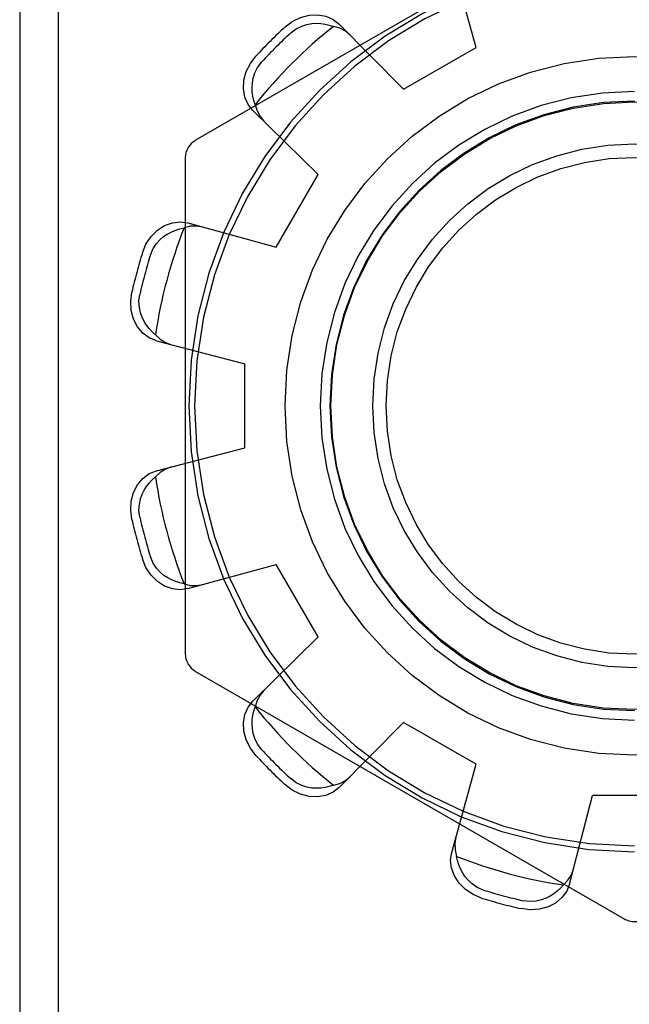
# Model space of a CAD drawing. Units: inches. Extents: x -109 to 118, y -68 to 79.
# Drawn here: x -48 to -47, y -22 to -22 of the extents above; entities that cross this region are included whole.
import ezdxf

# ---------------------------------------------------------------- set-up
doc = ezdxf.new("R2010")
doc.units = ezdxf.units.IN
doc.header["$MEASUREMENT"] = 0
for name, pattern in [('AI-Linetype-1027', [27.777778, 13.888889, -13.888889]), ('AI-Linetype-1030', [27.777778, 13.888889, -13.888889]), ('AI-Linetype-1032', [27.777778, 13.888889, -13.888889]), ('AI-Linetype-1043', [27.777778, 13.888889, -13.888889]), ('AI-Linetype-1044', [27.777778, 13.888889, -13.888889]), ('AI-Linetype-1051', [27.777778, 13.888889, -13.888889]), ('AI-Linetype-1052', [27.777778, 13.888889, -13.888889]), ('AI-Linetype-1054', [27.777778, 13.888889, -13.888889]), ('AI-Linetype-1078', [27.777778, 13.888889, -13.888889]), ('AI-Linetype-1118', [27.777778, 13.888889, -13.888889]), ('AI-Linetype-1125', [27.777778, 13.888889, -13.888889]), ('AI-Linetype-1127', [27.777778, 13.888889, -13.888889]), ('AI-Linetype-1229', [27.777778, 13.888889, -13.888889]), ('AI-Linetype-1230', [27.777778, 13.888889, -13.888889]), ('AI-Linetype-1231', [27.777778, 13.888889, -13.888889]), ('AI-Linetype-1233', [27.777778, 13.888889, -13.888889]), ('AI-Linetype-1234', [27.777778, 13.888889, -13.888889]), ('AI-Linetype-1235', [27.777778, 13.888889, -13.888889]), ('AI-Linetype-1236', [27.777778, 13.888889, -13.888889]), ('AI-Linetype-1239', [27.777778, 13.888889, -13.888889]), ('AI-Linetype-1249', [27.777778, 13.888889, -13.888889]), ('AI-Linetype-1250', [27.777778, 13.888889, -13.888889]), ('AI-Linetype-1253', [27.777778, 13.888889, -13.888889]), ('AI-Linetype-1254', [27.777778, 13.888889, -13.888889]), ('AI-Linetype-1255', [27.777778, 13.888889, -13.888889]), ('AI-Linetype-1257', [27.777778, 13.888889, -13.888889]), ('AI-Linetype-1258', [27.777778, 13.888889, -13.888889]), ('AI-Linetype-1259', [27.777778, 13.888889, -13.888889]), ('AI-Linetype-1265', [27.777778, 13.888889, -13.888889]), ('AI-Linetype-1267', [27.777778, 13.888889, -13.888889]), ('AI-Linetype-1269', [27.777778, 13.888889, -13.888889]), ('AI-Linetype-1270', [27.777778, 13.888889, -13.888889]), ('AI-Linetype-1271', [27.777778, 13.888889, -13.888889]), ('AI-Linetype-1272', [27.777778, 13.888889, -13.888889]), ('AI-Linetype-1273', [27.777778, 13.888889, -13.888889]), ('AI-Linetype-1274', [27.777778, 13.888889, -13.888889]), ('AI-Linetype-1275', [27.777778, 13.888889, -13.888889]), ('AI-Linetype-1276', [27.777778, 13.888889, -13.888889]), ('AI-Linetype-172', [27.777778, 13.888889, -13.888889]), ('AI-Linetype-226', [27.777778, 13.888889, -13.888889]), ('AI-Linetype-280', [27.777778, 13.888889, -13.888889]), ('AI-Linetype-442', [27.777778, 13.888889, -13.888889]), ('AI-Linetype-522', [27.777778, 13.888889, -13.888889]), ('AI-Linetype-559', [27.777778, 13.888889, -13.888889]), ('AI-Linetype-717', [27.777778, 13.888889, -13.888889]), ('AI-Linetype-719', [27.777778, 13.888889, -13.888889]), ('AI-Linetype-721', [27.777778, 13.888889, -13.888889]), ('AI-Linetype-723', [27.777778, 13.888889, -13.888889]), ('AI-Linetype-726', [27.777778, 13.888889, -13.888889]), ('AI-Linetype-728', [27.777778, 13.888889, -13.888889]), ('AI-Linetype-730', [27.777778, 13.888889, -13.888889]), ('AI-Linetype-732', [27.777778, 13.888889, -13.888889]), ('AI-Linetype-735', [27.777778, 13.888889, -13.888889]), ('AI-Linetype-738', [27.777778, 13.888889, -13.888889]), ('AI-Linetype-739', [27.777778, 13.888889, -13.888889]), ('AI-Linetype-741', [27.777778, 13.888889, -13.888889]), ('AI-Linetype-743', [27.777778, 13.888889, -13.888889]), ('AI-Linetype-746', [27.777778, 13.888889, -13.888889]), ('AI-Linetype-793', [27.777778, 13.888889, -13.888889]), ('AI-Linetype-795', [27.777778, 13.888889, -13.888889]), ('AI-Linetype-797', [27.777778, 13.888889, -13.888889]), ('AI-Linetype-805', [27.777778, 13.888889, -13.888889]), ('AI-Linetype-820', [27.777778, 13.888889, -13.888889]), ('AI-Linetype-823', [27.777778, 13.888889, -13.888889]), ('AI-Linetype-842', [27.777778, 13.888889, -13.888889]), ('AI-Linetype-844', [27.777778, 13.888889, -13.888889]), ('AI-Linetype-846', [27.777778, 13.888889, -13.888889]), ('AI-Linetype-863', [27.777778, 13.888889, -13.888889]), ('AI-Linetype-864', [27.777778, 13.888889, -13.888889]), ('AI-Linetype-876', [27.777778, 13.888889, -13.888889]), ('AI-Linetype-879', [27.777778, 13.888889, -13.888889]), ('AI-Linetype-880', [27.777778, 13.888889, -13.888889]), ('AI-Linetype-892', [27.777778, 13.888889, -13.888889]), ('AI-Linetype-912', [27.777778, 13.888889, -13.888889]), ('AI-Linetype-925', [27.777778, 13.888889, -13.888889]), ('AI-Linetype-948', [27.777778, 13.888889, -13.888889]), ('AI-Linetype-949', [27.777778, 13.888889, -13.888889]), ('AI-Linetype-951', [27.777778, 13.888889, -13.888889])]:
    doc.linetypes.add(name, pattern=pattern)
doc.layers.add('DEFAULT_2', color=7, linetype='Continuous')

# ---------------------------------------------------------------- blocks, each defined once
blk = doc.blocks.new('block 405')
at = {"color": 253, "linetype": 'AI-Linetype-172', "lineweight": 25}
blk.add_lwpolyline([(-47.52683, -22.38421), (-47.56147, -22.36422)], dxfattribs=at)
blk = doc.blocks.new('block 461')
at = {"color": 253, "linetype": 'AI-Linetype-226', "lineweight": 25}
blk.add_lwpolyline([(-47.43115, -22.39913), (-47.47115, -22.39913)], dxfattribs=at)
blk = doc.blocks.new('block 516')
at = {"color": 253, "linetype": 'AI-Linetype-280', "lineweight": 25}
blk.add_lwpolyline([(-47.60223, -22.32345), (-47.62223, -22.2888)], dxfattribs=at)
blk = doc.blocks.new('block 691')
at = {"color": 253, "linetype": 'AI-Linetype-442', "lineweight": 25}
blk.add_lwpolyline([(-47.63715, -22.23313), (-47.63715, -22.19313)], dxfattribs=at)
blk = doc.blocks.new('block 782')
at = {"color": 253, "linetype": 'AI-Linetype-522', "lineweight": 25}
blk.add_lwpolyline([(-47.62223, -22.13745), (-47.60223, -22.10281)], dxfattribs=at)
blk = doc.blocks.new('block 826')
at = {"color": 253, "linetype": 'AI-Linetype-559', "lineweight": 25}
blk.add_lwpolyline([(-47.56147, -22.06205), (-47.52683, -22.04205)], dxfattribs=at)
blk = doc.blocks.new('block 1652')
at = {"layer": 'DEFAULT_2', "color": 253, "linetype": 'AI-Linetype-717', "lineweight": 25}
blk.add_lwpolyline([(-47.65719, -22.12783), (-47.66007, -22.12735), (-47.6631, -22.12744), (-47.66616, -22.12816)], dxfattribs=at)
blk = doc.blocks.new('block 1654')
at = {"layer": 'DEFAULT_2', "color": 253, "linetype": 'AI-Linetype-719', "lineweight": 25}
blk.add_lwpolyline([(-47.66616, -22.2981), (-47.66819, -22.29765), (-47.67018, -22.29704), (-47.67211, -22.29625), (-47.67396, -22.29527), (-47.67579, -22.29405), (-47.6776, -22.29255), (-47.67935, -22.29065), (-47.68097, -22.28821), (-47.68226, -22.28516)], dxfattribs=at)
blk = doc.blocks.new('block 1656')
at = {"layer": 'DEFAULT_2', "color": 253, "linetype": 'AI-Linetype-721', "lineweight": 25}
blk.add_lwpolyline([(-47.66616, -22.2981), (-47.6631, -22.29881), (-47.66007, -22.29891), (-47.65719, -22.29842)], dxfattribs=at)
blk = doc.blocks.new('block 1658')
at = {"layer": 'DEFAULT_2', "color": 253, "linetype": 'AI-Linetype-723', "lineweight": 25}
blk.add_lwpolyline([(-47.67938, -22.18212), (-47.63715, -22.19313)], dxfattribs=at)
blk = doc.blocks.new('block 1661')
at = {"layer": 'DEFAULT_2', "color": 253, "linetype": 'AI-Linetype-726', "lineweight": 25}
blk.add_lwpolyline([(-47.66431, -22.12588), (-47.62223, -22.13745)], dxfattribs=at)
blk = doc.blocks.new('block 1663')
at = {"layer": 'DEFAULT_2', "color": 253, "linetype": 'AI-Linetype-728', "lineweight": 25}
blk.add_lwpolyline([(-47.67938, -22.18212), (-47.68277, -22.18076), (-47.68588, -22.17848), (-47.68844, -22.17543), (-47.69028, -22.17182), (-47.69139, -22.1677), (-47.69167, -22.16329), (-47.69111, -22.15895)], dxfattribs=at)
blk = doc.blocks.new('block 1665')
at = {"layer": 'DEFAULT_2', "color": 253, "linetype": 'AI-Linetype-730', "lineweight": 25}
blk.add_lwpolyline([(-47.52421, -22.44803), (-47.52824, -22.44634), (-47.53192, -22.4439), (-47.53494, -22.44088), (-47.53714, -22.43747), (-47.53851, -22.43373), (-47.53893, -22.4299), (-47.5384, -22.42628)], dxfattribs=at)
blk = doc.blocks.new('block 1667')
at = {"layer": 'DEFAULT_2', "color": 253, "linetype": 'AI-Linetype-732', "lineweight": 25}
blk.add_lwpolyline([(-47.52318, -22.44424), (-47.52624, -22.44294), (-47.52869, -22.44131), (-47.53059, -22.43956), (-47.53209, -22.43776), (-47.5333, -22.43593), (-47.53427, -22.43407), (-47.53506, -22.43216), (-47.53567, -22.43018), (-47.53612, -22.42814)], dxfattribs=at)
blk = doc.blocks.new('block 1670')
at = {"layer": 'DEFAULT_2', "color": 253, "linetype": 'AI-Linetype-735', "lineweight": 25}
blk.add_lwpolyline([(-47.66065, -22.33986), (-47.45615, -22.45793)], dxfattribs=at)
blk = doc.blocks.new('block 1673')
at = {"layer": 'DEFAULT_2', "color": 253, "linetype": 'AI-Linetype-738', "lineweight": 25}
blk.add_lwpolyline([(-47.58694, -22.03624), (-47.58919, -22.03438), (-47.59186, -22.03295), (-47.59486, -22.03204)], dxfattribs=at)
blk = doc.blocks.new('block 1674')
at = {"layer": 'DEFAULT_2', "color": 253, "linetype": 'AI-Linetype-739', "lineweight": 25}
blk.add_lwpolyline([(-47.67984, -22.17921), (-47.68138, -22.1778), (-47.68279, -22.17628), (-47.68405, -22.17463), (-47.68518, -22.17287), (-47.68616, -22.1709), (-47.68697, -22.16869), (-47.68753, -22.16616), (-47.68772, -22.16324), (-47.68731, -22.15995)], dxfattribs=at)
blk = doc.blocks.new('block 1676')
at = {"layer": 'DEFAULT_2', "color": 253, "linetype": 'AI-Linetype-741', "lineweight": 25}
blk.add_lwpolyline([(-47.67984, -22.17921), (-47.67754, -22.18136), (-47.67497, -22.18297), (-47.67223, -22.18397)], dxfattribs=at)
blk = doc.blocks.new('block 1678')
at = {"layer": 'DEFAULT_2', "color": 253, "linetype": 'AI-Linetype-743', "lineweight": 25}
blk.add_lwpolyline([(-47.60223, -22.10281), (-47.63329, -22.07216)], dxfattribs=at)
blk = doc.blocks.new('block 1681')
at = {"layer": 'DEFAULT_2', "color": 253, "linetype": 'AI-Linetype-746', "lineweight": 25}
blk.add_lwpolyline([(-47.56147, -22.06205), (-47.59212, -22.03099)], dxfattribs=at)
blk = doc.blocks.new('block 1728')
at = {"layer": 'DEFAULT_2', "color": 253, "linetype": 'AI-Linetype-793', "lineweight": 25}
blk.add_lwpolyline([(-47.63329, -22.07216), (-47.63555, -22.06928), (-47.63711, -22.06576), (-47.63779, -22.06184), (-47.63759, -22.05779), (-47.63649, -22.05366), (-47.63452, -22.0497), (-47.63187, -22.04622)], dxfattribs=at)
blk = doc.blocks.new('block 1730')
at = {"layer": 'DEFAULT_2', "color": 253, "linetype": 'AI-Linetype-795', "lineweight": 25}
blk.add_lwpolyline([(-47.63187, -22.38003), (-47.63452, -22.37656), (-47.63649, -22.3726), (-47.63759, -22.36846), (-47.63779, -22.36442), (-47.63711, -22.3605), (-47.63555, -22.35697), (-47.63329, -22.3541)], dxfattribs=at)
blk = doc.blocks.new('block 1732')
at = {"layer": 'DEFAULT_2', "color": 253, "linetype": 'AI-Linetype-797', "lineweight": 25}
blk.add_lwpolyline([(-47.62908, -22.37727), (-47.63108, -22.37461), (-47.63239, -22.37198), (-47.63316, -22.36951), (-47.63356, -22.36719), (-47.63369, -22.365), (-47.63361, -22.36292), (-47.63333, -22.36085), (-47.63287, -22.35883), (-47.63224, -22.35685)], dxfattribs=at)
blk = doc.blocks.new('block 1740')
at = {"layer": 'DEFAULT_2', "color": 253, "linetype": 'AI-Linetype-805', "lineweight": 25}
blk.add_lwpolyline([(-47.66431, -22.30039), (-47.66793, -22.3009), (-47.67175, -22.30048), (-47.6755, -22.29913), (-47.6789, -22.29693), (-47.68193, -22.2939), (-47.68437, -22.29023), (-47.68605, -22.28619)], dxfattribs=at)
blk = doc.blocks.new('block 1755')
at = {"layer": 'DEFAULT_2', "color": 253, "linetype": 'AI-Linetype-820', "lineweight": 25}
blk.add_lwpolyline([(-47.66431, -22.30039), (-47.62223, -22.2888)], dxfattribs=at)
blk = doc.blocks.new('block 1758')
at = {"layer": 'DEFAULT_2', "color": 253, "linetype": 'AI-Linetype-823', "lineweight": 25}
blk.add_lwpolyline([(-47.67938, -22.24414), (-47.63715, -22.23313)], dxfattribs=at)
blk = doc.blocks.new('block 1777')
at = {"layer": 'DEFAULT_2', "color": 253, "linetype": 'AI-Linetype-842', "lineweight": 25}
blk.add_lwpolyline([(-47.63224, -22.06942), (-47.63287, -22.06742), (-47.63333, -22.0654), (-47.63361, -22.06334), (-47.63369, -22.06124), (-47.63356, -22.05905), (-47.63315, -22.05674), (-47.63238, -22.05427), (-47.63108, -22.05165), (-47.62908, -22.04899)], dxfattribs=at)
blk = doc.blocks.new('block 1779')
at = {"layer": 'DEFAULT_2', "color": 253, "linetype": 'AI-Linetype-844', "lineweight": 25}
blk.add_lwpolyline([(-47.63224, -22.06942), (-47.63133, -22.07241), (-47.6299, -22.07509), (-47.62804, -22.07734)], dxfattribs=at)
blk = doc.blocks.new('block 1781')
at = {"layer": 'DEFAULT_2', "color": 253, "linetype": 'AI-Linetype-846', "lineweight": 25}
blk.add_lwpolyline([(-47.52683, -22.04205), (-47.5384, -21.99997)], dxfattribs=at)
blk = doc.blocks.new('block 1798')
at = {"layer": 'DEFAULT_2', "color": 253, "linetype": 'AI-Linetype-863', "lineweight": 25}
blk.add_lwpolyline([(-47.69111, -22.26731), (-47.69167, -22.26298), (-47.69139, -22.25857), (-47.69028, -22.25444), (-47.68844, -22.25083), (-47.68588, -22.24778), (-47.68277, -22.24551), (-47.67938, -22.24414)], dxfattribs=at)
blk = doc.blocks.new('block 1799')
at = {"layer": 'DEFAULT_2', "color": 253, "linetype": 'AI-Linetype-864', "lineweight": 25}
blk.add_lwpolyline([(-47.68731, -22.26632), (-47.68772, -22.26301), (-47.68753, -22.26008), (-47.68696, -22.25755), (-47.68616, -22.25534), (-47.68518, -22.25339), (-47.68405, -22.25161), (-47.68279, -22.24997), (-47.68137, -22.24845), (-47.67984, -22.24704)], dxfattribs=at)
blk = doc.blocks.new('block 1811')
at = {"layer": 'DEFAULT_2', "color": 253, "linetype": 'AI-Linetype-876', "lineweight": 25}
blk.add_lwpolyline([(-47.74465, -17.71313), (-47.74465, -26.72203)], dxfattribs=at)
blk = doc.blocks.new('block 1814')
at = {"layer": 'DEFAULT_2', "color": 253, "linetype": 'AI-Linetype-879', "lineweight": 25}
blk.add_lwpolyline([(-47.72628, -21.75659), (-47.72628, -22.66968)], dxfattribs=at)
blk = doc.blocks.new('block 1815')
at = {"layer": 'DEFAULT_2', "color": 253, "linetype": 'AI-Linetype-880', "lineweight": 25}
blk.add_lwpolyline([(-47.66565, -22.09507), (-47.66565, -22.3312)], dxfattribs=at)
blk = doc.blocks.new('block 1827')
at = {"layer": 'DEFAULT_2', "color": 253, "linetype": 'AI-Linetype-892', "lineweight": 25}
blk.add_lwpolyline([(-47.53644, -22.41918), (-47.53693, -22.42205), (-47.53684, -22.42508), (-47.53612, -22.42814)], dxfattribs=at)
blk = doc.blocks.new('block 1847')
at = {"layer": 'DEFAULT_2', "color": 253, "linetype": 'AI-Linetype-912', "lineweight": 25}
blk.add_lwpolyline([(-47.48216, -22.44135), (-47.47115, -22.39913)], dxfattribs=at)
blk = doc.blocks.new('block 1860')
at = {"layer": 'DEFAULT_2', "color": 253, "linetype": 'AI-Linetype-925', "lineweight": 25}
blk.add_lwpolyline([(-47.5384, -22.42628), (-47.52683, -22.38421)], dxfattribs=at)
blk = doc.blocks.new('block 1883')
at = {"layer": 'DEFAULT_2', "color": 253, "linetype": 'AI-Linetype-948', "lineweight": 25}
blk.add_lwpolyline([(-47.48216, -22.44135), (-47.48353, -22.44474), (-47.4858, -22.44786), (-47.48885, -22.45041), (-47.49246, -22.45226), (-47.49659, -22.45337), (-47.501, -22.45365), (-47.50533, -22.45308)], dxfattribs=at)
blk = doc.blocks.new('block 1884')
at = {"layer": 'DEFAULT_2', "color": 253, "linetype": 'AI-Linetype-949', "lineweight": 25}
blk.add_lwpolyline([(-47.68605, -22.14007), (-47.68437, -22.13604), (-47.68193, -22.13236), (-47.6789, -22.12934), (-47.6755, -22.12714), (-47.67175, -22.12577), (-47.66793, -22.12535), (-47.66431, -22.12588)], dxfattribs=at)
blk = doc.blocks.new('block 1886')
at = {"layer": 'DEFAULT_2', "color": 253, "linetype": 'AI-Linetype-951', "lineweight": 25}
blk.add_lwpolyline([(-47.68226, -22.14111), (-47.68096, -22.13805), (-47.67933, -22.13559), (-47.67759, -22.13369), (-47.67578, -22.13219), (-47.67395, -22.13098), (-47.67209, -22.13002), (-47.67018, -22.12923), (-47.66819, -22.12861), (-47.66616, -22.12816)], dxfattribs=at)
blk = doc.blocks.new('block 1962')
at = {"layer": 'DEFAULT_2', "color": 253, "linetype": 'AI-Linetype-1027', "lineweight": 25}
blk.add_lwpolyline([(-47.62804, -22.34892), (-47.6299, -22.35117), (-47.63133, -22.35384), (-47.63224, -22.35685)], dxfattribs=at)
blk = doc.blocks.new('block 1965')
at = {"layer": 'DEFAULT_2', "color": 253, "linetype": 'AI-Linetype-1030', "lineweight": 25}
blk.add_lwpolyline([(-47.48507, -22.44181), (-47.48648, -22.44336), (-47.48801, -22.44477), (-47.48965, -22.44604), (-47.49143, -22.44716), (-47.49339, -22.44815), (-47.49559, -22.44895), (-47.49811, -22.44952), (-47.50104, -22.44969), (-47.50433, -22.4493)], dxfattribs=at)
blk = doc.blocks.new('block 1967')
at = {"layer": 'DEFAULT_2', "color": 253, "linetype": 'AI-Linetype-1032', "lineweight": 25}
blk.add_lwpolyline([(-47.48507, -22.44181), (-47.48292, -22.43953), (-47.48132, -22.43696), (-47.48031, -22.43422)], dxfattribs=at)
blk = doc.blocks.new('block 1978')
at = {"layer": 'DEFAULT_2', "color": 253, "linetype": 'AI-Linetype-1043', "lineweight": 25}
blk.add_lwpolyline([(-47.59212, -22.39526), (-47.56147, -22.36422)], dxfattribs=at)
blk = doc.blocks.new('block 1979')
at = {"layer": 'DEFAULT_2', "color": 253, "linetype": 'AI-Linetype-1044', "lineweight": 25}
blk.add_lwpolyline([(-47.63329, -22.3541), (-47.60223, -22.32345)], dxfattribs=at)
blk = doc.blocks.new('block 1986')
at = {"layer": 'DEFAULT_2', "color": 253, "linetype": 'AI-Linetype-1051', "lineweight": 25}
blk.add_lwpolyline([(-47.59212, -22.39526), (-47.595, -22.39753), (-47.59852, -22.39909), (-47.60244, -22.39977), (-47.60649, -22.39958), (-47.61062, -22.39846), (-47.61458, -22.39651), (-47.61806, -22.39385)], dxfattribs=at)
blk = doc.blocks.new('block 1987')
at = {"layer": 'DEFAULT_2', "color": 253, "linetype": 'AI-Linetype-1052', "lineweight": 25}
blk.add_lwpolyline([(-47.61806, -22.03242), (-47.61458, -22.02976), (-47.61062, -22.02779), (-47.60649, -22.02669), (-47.60244, -22.02649), (-47.59852, -22.02718), (-47.595, -22.02873), (-47.59212, -22.03099)], dxfattribs=at)
blk = doc.blocks.new('block 1989')
at = {"layer": 'DEFAULT_2', "color": 253, "linetype": 'AI-Linetype-1054', "lineweight": 25}
blk.add_lwpolyline([(-47.61529, -22.0352), (-47.61263, -22.0332), (-47.61, -22.0319), (-47.60753, -22.03113), (-47.60521, -22.03072), (-47.60303, -22.03059), (-47.60094, -22.03068), (-47.59888, -22.03095), (-47.59686, -22.03141), (-47.59486, -22.03204)], dxfattribs=at)
blk = doc.blocks.new('block 2013')
at = {"layer": 'DEFAULT_2', "color": 253, "linetype": 'AI-Linetype-1078', "lineweight": 25}
blk.add_lwpolyline([(-47.45615, -21.96833), (-47.66065, -22.0864)], dxfattribs=at)
blk = doc.blocks.new('block 2053')
at = {"layer": 'DEFAULT_2', "color": 253, "linetype": 'AI-Linetype-1118', "lineweight": 25}
blk.add_lwpolyline([(-47.67223, -22.24228), (-47.67497, -22.2433), (-47.67754, -22.2449), (-47.67984, -22.24704)], dxfattribs=at)
blk = doc.blocks.new('block 2060')
at = {"layer": 'DEFAULT_2', "color": 253, "linetype": 'AI-Linetype-1125', "lineweight": 25}
blk.add_lwpolyline([(-47.59486, -22.39422), (-47.59686, -22.39486), (-47.59889, -22.3953), (-47.60095, -22.39559), (-47.60304, -22.39567), (-47.60523, -22.39553), (-47.60754, -22.39513), (-47.61001, -22.39435), (-47.61264, -22.39305), (-47.61529, -22.39106)], dxfattribs=at)
blk = doc.blocks.new('block 2062')
at = {"layer": 'DEFAULT_2', "color": 253, "linetype": 'AI-Linetype-1127', "lineweight": 25}
blk.add_lwpolyline([(-47.59486, -22.39422), (-47.59186, -22.39331), (-47.58919, -22.39187), (-47.58694, -22.39001)], dxfattribs=at)
blk = doc.blocks.new('block 2164')
at = {"layer": 'DEFAULT_2', "color": 253, "linetype": 'AI-Linetype-1229', "lineweight": 25}
blk.add_open_spline([(-47.66565, -22.3312), (-47.66565, -22.33477), (-47.66375, -22.33808), (-47.66065, -22.33986)], degree=3, dxfattribs=at)
blk = doc.blocks.new('block 2165')
at = {"layer": 'DEFAULT_2', "color": 253, "linetype": 'AI-Linetype-1230', "lineweight": 25}
blk.add_open_spline([(-47.66065, -22.0864), (-47.66375, -22.08819), (-47.66565, -22.09148), (-47.66565, -22.09507)], degree=3, dxfattribs=at)
blk = doc.blocks.new('block 2166')
at = {"layer": 'DEFAULT_2', "color": 253, "linetype": 'AI-Linetype-1231', "lineweight": 25}
blk.add_open_spline([(-47.45615, -22.45793), (-47.45306, -22.45972), (-47.44925, -22.45972), (-47.44615, -22.45793)], degree=3, dxfattribs=at)
blk = doc.blocks.new('block 2168')
at = {"layer": 'DEFAULT_2', "color": 253, "linetype": 'AI-Linetype-1233', "lineweight": 25}
blk.add_open_spline([(-47.61806, -22.03242), (-47.62284, -22.03684), (-47.62745, -22.04144), (-47.63187, -22.04622)], degree=3, dxfattribs=at)
blk = doc.blocks.new('block 2169')
at = {"layer": 'DEFAULT_2', "color": 253, "linetype": 'AI-Linetype-1234', "lineweight": 25}
blk.add_open_spline([(-47.68605, -22.14007), (-47.68799, -22.14629), (-47.68968, -22.15259), (-47.69111, -22.15895)], degree=3, dxfattribs=at)
blk = doc.blocks.new('block 2170')
at = {"layer": 'DEFAULT_2', "color": 253, "linetype": 'AI-Linetype-1235', "lineweight": 25}
blk.add_open_spline([(-47.69111, -22.26731), (-47.68968, -22.27367), (-47.68799, -22.27996), (-47.68605, -22.28619)], degree=3, dxfattribs=at)
blk = doc.blocks.new('block 2171')
at = {"layer": 'DEFAULT_2', "color": 253, "linetype": 'AI-Linetype-1236', "lineweight": 25}
blk.add_open_spline([(-47.63187, -22.38003), (-47.62745, -22.38482), (-47.62284, -22.38943), (-47.61806, -22.39385)], degree=3, dxfattribs=at)
blk = doc.blocks.new('block 2174')
at = {"layer": 'DEFAULT_2', "color": 253, "linetype": 'AI-Linetype-1239', "lineweight": 25}
blk.add_open_spline([(-47.52421, -22.44803), (-47.51799, -22.44996), (-47.51169, -22.45166), (-47.50533, -22.45308)], degree=3, dxfattribs=at)
blk = doc.blocks.new('block 2184')
at = {"layer": 'DEFAULT_2', "color": 253, "linetype": 'AI-Linetype-1249', "lineweight": 25}
blk.add_open_spline([(-47.61529, -22.0352), (-47.62007, -22.03961), (-47.62467, -22.04422), (-47.62908, -22.04899)], degree=3, dxfattribs=at)
blk = doc.blocks.new('block 2185')
at = {"layer": 'DEFAULT_2', "color": 253, "linetype": 'AI-Linetype-1250', "lineweight": 25}
blk.add_open_spline([(-47.68226, -22.14111), (-47.6842, -22.14731), (-47.68589, -22.15361), (-47.68731, -22.15995)], degree=3, dxfattribs=at)
blk = doc.blocks.new('block 2188')
at = {"layer": 'DEFAULT_2', "color": 253, "linetype": 'AI-Linetype-1253', "lineweight": 25}
blk.add_open_spline([(-47.68731, -22.26632), (-47.68589, -22.27266), (-47.6842, -22.27894), (-47.68226, -22.28516)], degree=3, dxfattribs=at)
blk = doc.blocks.new('block 2189')
at = {"layer": 'DEFAULT_2', "color": 253, "linetype": 'AI-Linetype-1254', "lineweight": 25}
blk.add_open_spline([(-47.62908, -22.37727), (-47.62467, -22.38205), (-47.62007, -22.38665), (-47.61529, -22.39106)], degree=3, dxfattribs=at)
blk = doc.blocks.new('block 2190')
at = {"layer": 'DEFAULT_2', "color": 253, "linetype": 'AI-Linetype-1255', "lineweight": 25}
blk.add_open_spline([(-47.52318, -22.44424), (-47.51697, -22.44618), (-47.51068, -22.44786), (-47.50433, -22.4493)], degree=3, dxfattribs=at)
blk = doc.blocks.new('block 2192')
at = {"layer": 'DEFAULT_2', "color": 253, "linetype": 'AI-Linetype-1257', "lineweight": 25}
blk.add_open_spline([(-47.53612, -22.42814), (-47.51968, -22.43464), (-47.50255, -22.43922), (-47.48507, -22.44181)], degree=3, dxfattribs=at)
blk = doc.blocks.new('block 2193')
at = {"layer": 'DEFAULT_2', "color": 253, "linetype": 'AI-Linetype-1258', "lineweight": 25}
blk.add_open_spline([(-47.63224, -22.35685), (-47.62126, -22.37069), (-47.60871, -22.38323), (-47.59486, -22.39422)], degree=3, dxfattribs=at)
blk = doc.blocks.new('block 2194')
at = {"layer": 'DEFAULT_2', "color": 253, "linetype": 'AI-Linetype-1259', "lineweight": 25}
blk.add_open_spline([(-47.67984, -22.24704), (-47.67725, -22.26453), (-47.67265, -22.28166), (-47.66616, -22.2981)], degree=3, dxfattribs=at)
blk = doc.blocks.new('block 2200')
at = {"layer": 'DEFAULT_2', "color": 253, "linetype": 'AI-Linetype-1265', "lineweight": 25}
blk.add_open_spline([(-47.66616, -22.12816), (-47.67265, -22.1446), (-47.67725, -22.16173), (-47.67984, -22.17921)], degree=3, dxfattribs=at)
blk = doc.blocks.new('block 2202')
at = {"layer": 'DEFAULT_2', "color": 253, "linetype": 'AI-Linetype-1267', "lineweight": 25}
blk.add_open_spline([(-47.59486, -22.03204), (-47.60871, -22.04302), (-47.62126, -22.05557), (-47.63224, -22.06942)], degree=3, dxfattribs=at)
blk = doc.blocks.new('block 2204')
at = {"layer": 'DEFAULT_2', "color": 253, "linetype": 'AI-Linetype-1269', "lineweight": 25}
blk.add_open_spline([(-47.45115, -22.00034), (-47.56867, -22.00034), (-47.66394, -22.09561), (-47.66394, -22.21313), (-47.66394, -22.33065), (-47.56867, -22.42593), (-47.45115, -22.42593)], degree=3, knots=[0, 0, 0, 0, 1, 1, 1, 2, 2, 2, 2], dxfattribs=at)
blk = doc.blocks.new('block 2205')
at = {"layer": 'DEFAULT_2', "color": 253, "linetype": 'AI-Linetype-1270', "lineweight": 25}
blk.add_open_spline([(-47.45115, -22.00313), (-47.56713, -22.00313), (-47.66115, -22.09715), (-47.66115, -22.21313), (-47.66115, -22.32912), (-47.56713, -22.42314), (-47.45115, -22.42314)], degree=3, knots=[0, 0, 0, 0, 1, 1, 1, 2, 2, 2, 2], dxfattribs=at)
blk = doc.blocks.new('block 2206')
at = {"layer": 'DEFAULT_2', "color": 253, "linetype": 'AI-Linetype-1271', "lineweight": 25}
blk.add_open_spline([(-47.28436, -22.21313), (-47.28436, -22.12101), (-47.35904, -22.04635), (-47.45115, -22.04635), (-47.54327, -22.04635), (-47.61794, -22.12101), (-47.61794, -22.21313), (-47.61794, -22.30524), (-47.54327, -22.37992), (-47.45115, -22.37992), (-47.35904, -22.37992), (-47.28436, -22.30524), (-47.28436, -22.21313), (-47.28436, -22.21313), (-47.28436, -22.21313), (-47.28436, -22.21313)], degree=3, knots=[0, 0, 0, 0, 1, 1, 1, 2, 2, 2, 3, 3, 3, 4, 4, 4, 5, 5, 5, 5], dxfattribs=at)
blk = doc.blocks.new('block 2207')
at = {"layer": 'DEFAULT_2', "color": 253, "linetype": 'AI-Linetype-1272', "lineweight": 25}
blk.add_open_spline([(-47.45115, -22.06312), (-47.53399, -22.06312), (-47.60116, -22.13029), (-47.60116, -22.21313), (-47.60116, -22.29598), (-47.53399, -22.36313), (-47.45115, -22.36313)], degree=3, knots=[0, 0, 0, 0, 1, 1, 1, 2, 2, 2, 2], dxfattribs=at)
blk = doc.blocks.new('block 2208')
at = {"layer": 'DEFAULT_2', "color": 253, "linetype": 'AI-Linetype-1273', "lineweight": 25}
blk.add_open_spline([(-47.45115, -22.06767), (-47.53149, -22.06767), (-47.59661, -22.1328), (-47.59661, -22.21313), (-47.59661, -22.29347), (-47.53149, -22.35859), (-47.45115, -22.35859)], degree=3, knots=[0, 0, 0, 0, 1, 1, 1, 2, 2, 2, 2], dxfattribs=at)
blk = doc.blocks.new('block 2209')
at = {"layer": 'DEFAULT_2', "color": 253, "linetype": 'AI-Linetype-1274', "lineweight": 25}
blk.add_open_spline([(-47.30615, -22.21313), (-47.30615, -22.13306), (-47.37107, -22.06813), (-47.45115, -22.06813), (-47.53124, -22.06813), (-47.59615, -22.13306), (-47.59615, -22.21313), (-47.59615, -22.29321), (-47.53124, -22.35813), (-47.45115, -22.35813), (-47.37107, -22.35813), (-47.30615, -22.29321), (-47.30615, -22.21313), (-47.30615, -22.21313), (-47.30615, -22.21313), (-47.30615, -22.21313)], degree=3, knots=[0, 0, 0, 0, 1, 1, 1, 2, 2, 2, 3, 3, 3, 4, 4, 4, 5, 5, 5, 5], dxfattribs=at)
blk = doc.blocks.new('block 2210')
at = {"layer": 'DEFAULT_2', "color": 253, "linetype": 'AI-Linetype-1275', "lineweight": 25}
blk.add_open_spline([(-47.32615, -22.21313), (-47.32615, -22.1441), (-47.38212, -22.08813), (-47.45115, -22.08813), (-47.52018, -22.08813), (-47.57615, -22.1441), (-47.57615, -22.21313), (-47.57615, -22.28217), (-47.52018, -22.33813), (-47.45115, -22.33813), (-47.38212, -22.33813), (-47.32615, -22.28217), (-47.32615, -22.21313), (-47.32615, -22.21313), (-47.32615, -22.21313), (-47.32615, -22.21313)], degree=3, knots=[0, 0, 0, 0, 1, 1, 1, 2, 2, 2, 3, 3, 3, 4, 4, 4, 5, 5, 5, 5], dxfattribs=at)
blk = doc.blocks.new('block 2211')
at = {"layer": 'DEFAULT_2', "color": 253, "linetype": 'AI-Linetype-1276', "lineweight": 25}
blk.add_open_spline([(-47.33258, -22.21313), (-47.33258, -22.14765), (-47.38567, -22.09456), (-47.45115, -22.09456), (-47.51664, -22.09456), (-47.56972, -22.14765), (-47.56972, -22.21313), (-47.56972, -22.27862), (-47.51664, -22.33171), (-47.45115, -22.33171), (-47.38567, -22.33171), (-47.33258, -22.27862), (-47.33258, -22.21313), (-47.33258, -22.21313), (-47.33258, -22.21313), (-47.33258, -22.21313)], degree=3, knots=[0, 0, 0, 0, 1, 1, 1, 2, 2, 2, 3, 3, 3, 4, 4, 4, 5, 5, 5, 5], dxfattribs=at)

msp = doc.modelspace()

# ---------------------------------------------------------------- block references
for name in ['block 826', 'block 782', 'block 691', 'block 516', 'block 405', 'block 461']:
    msp.add_blockref(name, (0, 0))
at = {"layer": 'DEFAULT_2'}
for name in ['block 1811', 'block 1814', 'block 2013', 'block 2204', 'block 1781', 'block 2205', 'block 1987', 'block 2202', 'block 2168', 'block 1989', 'block 1673', 'block 1681', 'block 2184', 'block 1728', 'block 2206', 'block 1777', 'block 2207', 'block 1779', 'block 2208', 'block 2209', 'block 1678', 'block 2165', 'block 2210', 'block 2211', 'block 1815', 'block 1884', 'block 1652', 'block 1661', 'block 1886', 'block 2200', 'block 2169', 'block 2185', 'block 1663', 'block 1674', 'block 1676', 'block 1658', 'block 1758', 'block 1798', 'block 2053', 'block 1799', 'block 2194', 'block 2170', 'block 2188', 'block 1740', 'block 1654', 'block 1755', 'block 1656', 'block 1979', 'block 2164', 'block 1670', 'block 1962', 'block 1730', 'block 1732', 'block 2193', 'block 1978', 'block 2171', 'block 2189', 'block 1860', 'block 2062', 'block 1986', 'block 2060', 'block 1847', 'block 1827', 'block 1665', 'block 1667', 'block 2192', 'block 1967', 'block 1883', 'block 1965', 'block 2190', 'block 2174', 'block 2166']:
    msp.add_blockref(name, (0, 0), dxfattribs=at)

doc.saveas('drawing.dxf')
